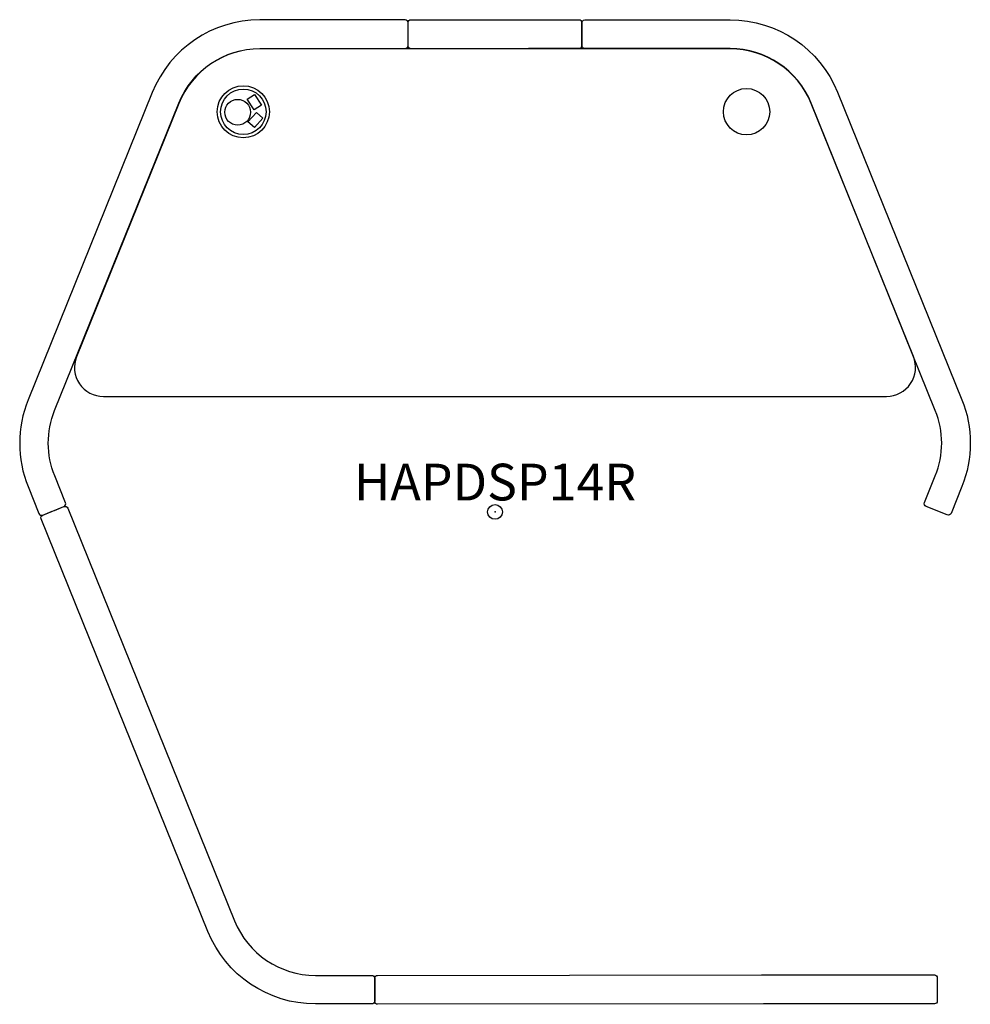
# Model space of a CAD drawing. Units: inches. Extents: x -32.3 to 32.3, y -33.5 to 33.5.
import ezdxf
from ezdxf.enums import TextEntityAlignment as Align

# ---------------------------------------------------------------- set-up
doc = ezdxf.new("R2010")
doc.units = ezdxf.units.IN
doc.header["$MEASUREMENT"] = 0
doc.header["$PDMODE"] = 32
doc.header["$PDSIZE"] = -2
doc.layers.add('AFUCH-P-ST', color=2, linetype='Continuous')
doc.layers.add('AFUCH-P-TN', color=2, linetype='Continuous', lineweight=9)
doc.styles.get("Standard").update_dxf_attribs({"font": 'monotxt.shx'})

msp = doc.modelspace()

# ---------------------------------------------------------------- linework, layer by layer
at = {"layer": 'AFUCH-P-ST'}
for p, q in [((-16.851, 28.08), (-16.356, 28.402)), ((-16.356, 28.402), (-15.883, 27.675)), ((-16.379, 27.353), (-16.851, 28.08)), ((-15.883, 27.675), (-16.379, 27.353)), ((-16.807, 26.541), (-16.227, 27.185)), ((-16.227, 27.185), (-15.787, 26.79)), ((-16.367, 26.145), (-16.807, 26.541)), ((-15.787, 26.79), (-16.367, 26.145))]:
    msp.add_line(p, q, dxfattribs=at)
for points in [[(-16.006, 31.527), (-6.114, 31.529, 0.414853), (-5.917, 31.726), (-5.917, 33.279, 0.413574), (-6.114, 33.475), (-16.006, 33.474, 0.305731), (-23.313, 28.543), (-31.76, 7.626, 0.19438), (-31.759, 1.721), (-31.021, -0.106, 0.415048), (-30.764, -0.215), (-30.118, 0.046), (-29.971, 0.106), (-29.324, 0.367, 0.413703), (-29.216, 0.623), (-29.954, 2.45, -0.19438), (-29.955, 6.897), (-21.508, 27.813, -0.305771)], [(2.271, 31.519), (-5.72, 31.517, -0.414214), (-5.917, 31.714), (-5.917, 33.291, -0.414214), (-5.72, 33.488), (2.243, 33.489), (5.709, 33.49, -0.414214), (5.906, 33.293), (5.906, 31.716, -0.414214), (5.709, 31.519)], [(15.996, 31.532), (6.103, 31.531, -0.414853), (5.906, 31.728), (5.906, 33.281, -0.413574), (6.103, 33.477), (15.995, 33.479, -0.305731), (23.304, 28.551), (31.758, 7.636, -0.19438), (31.759, 1.731), (31.021, -0.096, -0.415048), (30.764, -0.205), (30.118, 0.056), (29.971, 0.115), (29.324, 0.377, -0.413703), (29.216, 0.633), (29.953, 2.46, 0.19438), (29.953, 6.907), (21.499, 27.82, 0.305771)], [(21.499, 27.799, 0.305691), (15.995, 31.509), (-16.005, 31.503, 0.305701), (-21.507, 27.791), (-28.464, 10.564, 0.531593), (-26.636, 7.856), (26.635, 7.865, 0.531709), (28.462, 10.574)], [(15.538, 27.231, -1), (18.691, 27.231, -1)], [(-19.525, -28.546), (-30.873, -0.472, -0.414214), (-30.764, -0.215), (-29.325, 0.367, -0.41506), (-29.068, 0.258), (-17.72, -27.817, 0.305508), (-12.221, -31.527), (-8.379, -31.527, -0.414214), (-8.182, -31.724), (-8.181, -33.277, -0.414214), (-8.378, -33.474), (-12.216, -33.474, -0.305731)], [(18.269, -33.469), (-7.984, -33.497, -0.414214), (-8.181, -33.3), (-8.182, -31.724, -0.414214), (-7.985, -31.527), (18.123, -31.499), (29.888, -31.497, -0.414214), (30.085, -31.694), (30.085, -33.27, -0.414214), (29.888, -33.467)]]:
    msp.add_lwpolyline(points, format="xyb", close=True, dxfattribs=at)
for centre, radius in [((-17.122, 27.225), 1.773), ((-17.122, 27.225), 1.547), ((-17.506, 27.194), 0.877)]:
    msp.add_circle(centre, radius, dxfattribs=at)
msp.add_point((0, 0), dxfattribs=at)

# ---------------------------------------------------------------- texts
at = {"layer": 'AFUCH-P-TN'}
msp.add_text('HAPDSP14R', height=2.5, dxfattribs=at).set_placement((0, 0), align=Align.BOTTOM_CENTER)

doc.saveas('drawing.dxf')
